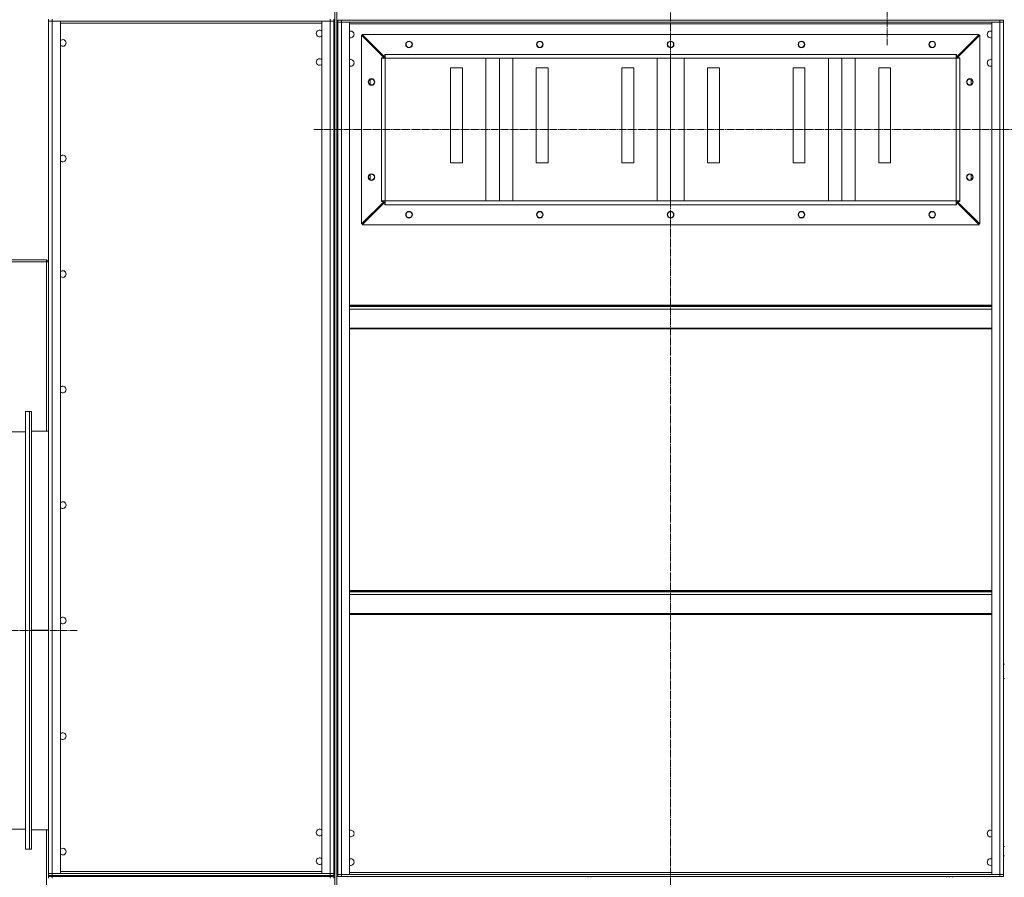
# Model space of a CAD drawing. Units: millimetres. Extents: x 0 to 30541, y -7 to 21000.
# Drawn here: x 23957 to 26027, y 13721 to 15524 of the extents above; entities that cross this region are included whole.
import ezdxf

# ---------------------------------------------------------------- set-up
doc = ezdxf.new("R2010")
doc.units = ezdxf.units.MM
doc.linetypes.add('K5LT_AXLED', pattern=[20.651163, 16.151163, -1.5, 1.5, -1.5])
doc.linetypes.add('K5LT_THIN', pattern=[0])
doc.layers.add('OSI', color=2, linetype='Continuous', true_color=0xffff00)
doc.layers.add('R', color=1, linetype='Continuous', true_color=0xff0000)

msp = doc.modelspace()

# ---------------------------------------------------------------- linework, layer by layer
at = {"layer": 'OSI', "color": 30, "linetype": 'K5LT_AXLED', "lineweight": 18, "true_color": 0xff8000}
for p, q in [((25325.5, 16281.5), (25325.5, 12819.5)), ((25780.5, 15586.5), (25780.5, 15470.8)), ((24575.5, 15293.5), (27497.5, 15293.5)), ((24077.5, 14240.5), (22966.5, 14240.5))]:
    msp.add_line(p, q, dxfattribs=at)
at = {"layer": 'R', "color": 7, "linetype": 'K5LT_THIN', "lineweight": 18}
for p, q in [((24619.5, 12923.5), (24619.5, 16031.5)), ((24623.5, 12923.5), (24623.5, 16031.5)), ((24017.5, 15525.5), (24017.5, 15521.5)), ((24017.5, 13729.5), (24017.5, 15521.5)), ((24017.5, 15521.5), (24017.5, 13729.5)), ((24025.5, 15521.5), (24017.5, 15521.5)), ((24017.5, 15521.5), (24025.5, 15521.5)), ((24025.5, 15525.5), (24025.5, 15521.5)), ((24025.5, 15521.5), (24609.5, 15521.5)), ((24025.5, 13729.5), (24025.5, 15521.5)), ((24042.5, 15521.5), (24025.5, 15521.5)), ((24042.5, 13729.5), (24042.5, 15521.5)), ((24042.5, 15517.5), (24592.5, 15517.5)), ((24609.5, 15521.5), (24592.5, 15521.5)), ((24592.5, 15521.5), (24592.5, 13729.5)), ((24609.5, 15525.5), (24609.5, 15521.5)), ((24617.5, 15521.5), (24609.5, 15521.5)), ((24609.5, 15521.5), (24609.5, 13729.5)), ((24609.5, 15521.5), (24617.5, 15521.5)), ((24617.5, 15525.5), (24617.5, 15521.5)), ((24617.5, 13729.5), (24617.5, 15521.5)), ((24625.5, 15523.5), (24625.5, 15519.5)), ((24625.5, 15523.5), (24633.5, 15523.5)), ((24625.5, 13727.5), (24625.5, 15519.5)), ((24625.5, 15519.5), (24633.5, 15519.5)), ((24633.5, 15519.5), (24625.5, 15519.5)), ((24625.5, 15518.5), (24625.5, 15519.5)), ((24633.5, 15523.5), (24633.5, 15519.5)), ((26017.5, 15523.5), (24633.5, 15523.5)), ((24633.5, 15519.5), (24650.5, 15519.5)), ((26017.5, 15519.5), (24633.5, 15519.5)), ((24633.5, 15519.5), (24633.5, 13727.5)), ((24650.5, 15519.5), (24650.5, 13727.5)), ((26000.5, 15515.5), (24650.5, 15515.5)), ((26000.5, 13727.5), (26000.5, 15519.5)), ((26000.5, 15519.5), (26017.5, 15519.5)), ((26017.5, 15523.5), (26017.5, 15519.5)), ((26017.5, 15523.5), (26025.5, 15523.5)), ((26017.5, 15519.5), (26025.5, 15519.5)), ((26017.5, 13727.5), (26017.5, 15519.5)), ((26025.5, 15519.5), (26017.5, 15519.5)), ((26025.5, 15523.5), (26025.5, 15519.5)), ((26025.5, 15519.5), (26025.5, 13727.5)), ((26025.5, 15515.5), (26025.5, 15519.5)), ((26025.5, 15407.5), (26025.5, 15515.5)), ((24723, 15444.5), (24675.5, 15492)), ((24675.5, 15095), (24675.5, 15492)), ((25974, 15493.5), (24677, 15493.5)), ((24677, 15493.5), (24724.5, 15446)), ((25926.5, 15446), (25974, 15493.5)), ((25975.5, 15492), (25928, 15444.5)), ((25975.5, 15095), (25975.5, 15492)), ((25325.5, 15466.2), (25325.5, 15478.7)), ((24717.5, 15443.5), (24717.5, 15444.5)), ((24717.5, 15444.5), (24723, 15444.5)), ((24717.5, 15443.5), (24725.5, 15443.5)), ((24717.5, 15143.5), (24717.5, 15443.5)), ((24724.5, 15446), (24724.5, 15451.5)), ((24724.5, 15451.5), (24725.5, 15451.5)), ((25925.5, 15451.5), (24725.5, 15451.5)), ((24725.5, 15443.5), (24725.5, 15451.5)), ((25925.5, 15443.5), (24725.5, 15443.5)), ((24725.5, 15143.5), (24725.5, 15443.5)), ((25925.5, 15443.5), (24725.5, 15443.5)), ((24937.2, 15143.5), (24937.2, 15443.5)), ((24965.5, 15143.5), (24965.5, 15443.5)), ((24993.8, 15143.5), (24993.8, 15443.5)), ((25297.2, 15143.5), (25297.2, 15443.5)), ((25325.5, 15143.5), (25325.5, 15443.5)), ((25353.8, 15143.5), (25353.8, 15443.5)), ((25657.2, 15143.5), (25657.2, 15443.5)), ((25685.5, 15143.5), (25685.5, 15443.5)), ((25713.8, 15143.5), (25713.8, 15443.5)), ((25925.5, 15443.5), (25925.5, 15451.5)), ((25925.5, 15451.5), (25926.5, 15451.5)), ((25925.5, 15443.5), (25933.5, 15443.5)), ((25925.5, 15143.5), (25925.5, 15443.5)), ((25926.5, 15451.5), (25926.5, 15446)), ((25928, 15444.5), (25933.5, 15444.5)), ((25933.5, 15444.5), (25933.5, 15443.5)), ((25933.5, 15143.5), (25933.5, 15443.5)), ((24863, 15423.5), (24863, 15223.5)), ((24888, 15423.5), (24863, 15423.5)), ((24888, 15223.5), (24888, 15423.5)), ((25068, 15423.5), (25043, 15423.5)), ((25043, 15423.5), (25043, 15223.5)), ((25068, 15223.5), (25068, 15423.5)), ((25248, 15423.5), (25223, 15423.5)), ((25223, 15423.5), (25223, 15223.5)), ((25248, 15223.5), (25248, 15423.5)), ((25403, 15423.5), (25403, 15223.5)), ((25428, 15423.5), (25403, 15423.5)), ((25428, 15223.5), (25428, 15423.5)), ((25608, 15423.5), (25583, 15423.5)), ((25583, 15423.5), (25583, 15223.5)), ((25608, 15223.5), (25608, 15423.5)), ((25788, 15423.5), (25763, 15423.5)), ((25763, 15423.5), (25763, 15223.5)), ((25788, 15223.5), (25788, 15423.5)), ((24625.5, 15407.5), (24625.5, 15408.5)), ((24625.5, 15403.5), (24625.5, 15407.5)), ((24625.5, 13843.5), (24625.5, 15403.5)), ((26025.5, 15407.5), (26025.5, 15403.5)), ((26025.5, 13843.5), (26025.5, 15403.5)), ((24693.5, 15388), (24693.5, 15398.9)), ((25957.5, 15398.9), (25957.5, 15388)), ((24625.5, 15374.5), (24625.5, 15378.5)), ((26025.5, 15378.5), (26025.5, 15374.5)), ((24625.5, 15308.5), (24625.5, 15312.5)), ((26025.5, 15312.5), (26025.5, 15308.5)), ((24863, 15223.5), (24888, 15223.5)), ((25043, 15223.5), (25068, 15223.5)), ((25223, 15223.5), (25248, 15223.5)), ((25403, 15223.5), (25428, 15223.5)), ((25583, 15223.5), (25608, 15223.5)), ((25763, 15223.5), (25788, 15223.5)), ((24693.5, 15188), (24693.5, 15198.9)), ((25957.5, 15198.9), (25957.5, 15188)), ((24675.5, 15095), (24723, 15142.5)), ((24724.5, 15141), (24677, 15093.5)), ((24717.5, 15143.5), (24725.5, 15143.5)), ((24717.5, 15142.5), (24717.5, 15143.5)), ((24723, 15142.5), (24717.5, 15142.5)), ((24724.5, 15135.5), (24724.5, 15141)), ((24725.5, 15135.5), (24724.5, 15135.5)), ((25925.5, 15143.5), (24725.5, 15143.5)), ((24725.5, 15135.5), (24725.5, 15143.5)), ((25925.5, 15135.5), (24725.5, 15135.5)), ((25925.5, 15143.5), (25933.5, 15143.5)), ((25925.5, 15135.5), (25925.5, 15143.5)), ((25926.5, 15135.5), (25925.5, 15135.5)), ((25926.5, 15141), (25926.5, 15135.5)), ((25974, 15093.5), (25926.5, 15141)), ((25933.5, 15142.5), (25928, 15142.5)), ((25928, 15142.5), (25975.5, 15095)), ((25933.5, 15143.5), (25933.5, 15142.5)), ((25325.5, 15108.2), (25325.5, 15120.7)), ((25974, 15093.5), (24677, 15093.5)), ((24013.5, 15019.5), (23546.5, 15019.5)), ((24013.5, 15015.5), (23546.5, 15015.5)), ((24013.5, 15015.5), (24013.5, 15019.5)), ((24017.5, 15015.5), (24013.5, 15015.5)), ((24013.5, 14659.5), (24013.5, 15015.5)), ((26000.5, 14924.3), (24650.5, 14924.3)), ((26000.5, 14923.1), (24650.5, 14923.1)), ((26000.5, 14921.3), (24650.5, 14921.3)), ((26000.5, 14915.8), (24650.5, 14915.8)), ((26000.5, 14876.1), (24650.5, 14876.1)), ((26000.5, 14874.3), (24650.5, 14874.3)), ((23969.5, 14700.5), (23977.5, 14700.5)), ((23969.5, 14240.5), (23969.5, 14700.5)), ((23977.5, 14700.5), (23981.5, 14700.5)), ((23977.5, 14240.5), (23977.5, 14700.5)), ((23977.5, 14240.5), (23977.5, 14700.5)), ((23981.5, 14240.5), (23981.5, 14700.5)), ((23551.5, 14658), (23969.5, 14658)), ((23981.5, 14659.5), (24017.5, 14659.5)), ((24625.5, 14654.5), (24625.5, 14658.5)), ((26025.5, 14658.5), (26025.5, 14654.5)), ((24625.5, 14588.5), (24625.5, 14592.5)), ((26025.5, 14592.5), (26025.5, 14588.5)), ((24650.5, 14324.3), (26000.5, 14324.3)), ((24650.5, 14323.1), (26000.5, 14323.1)), ((24650.5, 14321.3), (26000.5, 14321.3)), ((24650.5, 14315.8), (26000.5, 14315.8)), ((24650.5, 14276.1), (26000.5, 14276.1)), ((24650.5, 14274.3), (26000.5, 14274.3)), ((23969.5, 13780.5), (23969.5, 14240.5)), ((23977.5, 13780.5), (23977.5, 14240.5)), ((23977.5, 13780.5), (23977.5, 14240.5)), ((24017.5, 14241), (23981.5, 14241)), ((24017.5, 14241), (23981.5, 14241)), ((23981.5, 13780.5), (23981.5, 14240.5)), ((23981.5, 14240), (24017.5, 14240)), ((23981.5, 14240), (24017.5, 14240)), ((24619.5, 14169.7), (24617.5, 14169.7)), ((24625.5, 14169.7), (24623.5, 14169.7)), ((26027.5, 14169.7), (26025.5, 14169.7)), ((24619.5, 14139.7), (24617.5, 14139.7)), ((24625.5, 14139.7), (24623.5, 14139.7)), ((26027.5, 14139.7), (26025.5, 14139.7)), ((24625.5, 13934.5), (24625.5, 13938.5)), ((26025.5, 13938.5), (26025.5, 13934.5)), ((24625.5, 13868.5), (24625.5, 13872.5)), ((26025.5, 13872.5), (26025.5, 13868.5)), ((24625.5, 13839.5), (24625.5, 13843.5)), ((24625.5, 13838.5), (24625.5, 13839.5)), ((24625.5, 13838.5), (24625.5, 13728.5)), ((26025.5, 13843.5), (26025.5, 13839.5)), ((26025.5, 13786.3), (26025.5, 13839.5)), ((23551.5, 13823), (23969.5, 13823)), ((23981.5, 13821.5), (24017.5, 13821.5)), ((24013.5, 13023.5), (24013.5, 13821.5)), ((23969.5, 13780.5), (23977.5, 13780.5)), ((23977.5, 13780.5), (23981.5, 13780.5)), ((24619.5, 13786.3), (24617.5, 13786.3)), ((24619.5, 13766.3), (24617.5, 13766.3)), ((24625.5, 13786.3), (24623.5, 13786.3)), ((24625.5, 13766.3), (24623.5, 13766.3)), ((26027.5, 13786.3), (26025.5, 13786.3)), ((26027.5, 13766.3), (26025.5, 13766.3)), ((26025.5, 13731.5), (26025.5, 13766.3)), ((24017.5, 13725.5), (24017.5, 13729.5)), ((24017.5, 13729.5), (24025.5, 13729.5)), ((24017.5, 13725.5), (24017.5, 13729.5)), ((24025.5, 13729.5), (24017.5, 13729.5)), ((24017.5, 13723.5), (24017.5, 13729.5)), ((24017.5, 13725.5), (24025.5, 13725.5)), ((24609.5, 13729.5), (24025.5, 13729.5)), ((24025.5, 13729.5), (24042.5, 13729.5)), ((24025.5, 13725.5), (24025.5, 13729.5)), ((24609.5, 13725.5), (24025.5, 13725.5)), ((24592.5, 13733.5), (24042.5, 13733.5)), ((24390.7, 13723.5), (24390.7, 13725.5)), ((24396.7, 13723.5), (24396.7, 13725.5)), ((24396.7, 13723.5), (24396.7, 13725.5)), ((24402.7, 13723.5), (24402.7, 13725.5)), ((24592.5, 13729.5), (24609.5, 13729.5)), ((24609.5, 13729.5), (24617.5, 13729.5)), ((24609.5, 13725.5), (24609.5, 13729.5)), ((24617.5, 13729.5), (24609.5, 13729.5)), ((24609.5, 13725.5), (24617.5, 13725.5)), ((24617.5, 13725.5), (24617.5, 13729.5)), ((24625.5, 13727.5), (24625.5, 13728.5)), ((24633.5, 13727.5), (24625.5, 13727.5)), ((24625.5, 13723.5), (24625.5, 13727.5)), ((24625.5, 13727.5), (24633.5, 13727.5)), ((24650.5, 13727.5), (24633.5, 13727.5)), ((24633.5, 13727.5), (26017.5, 13727.5)), ((24633.5, 13723.5), (24633.5, 13727.5)), ((24650.5, 13731.5), (26000.5, 13731.5)), ((26017.5, 13727.5), (26000.5, 13727.5)), ((26017.5, 13723.5), (26017.5, 13727.5)), ((26025.5, 13727.5), (26017.5, 13727.5)), ((26017.5, 13727.5), (26025.5, 13727.5)), ((26025.5, 13727.5), (26025.5, 13731.5)), ((26025.5, 13723.5), (26025.5, 13727.5)), ((24017.5, 13723.5), (24017.5, 13719.5)), ((24025.5, 13723.5), (24017.5, 13723.5)), ((24025.5, 13723.5), (24609.5, 13723.5)), ((24025.5, 13723.5), (24025.5, 13719.5)), ((24617.5, 13723.5), (24609.5, 13723.5)), ((24609.5, 13723.5), (24609.5, 13719.5)), ((24617.5, 13723.5), (24617.5, 13719.5)), ((24633.5, 13723.5), (24625.5, 13723.5)), ((24633.5, 13723.5), (26017.5, 13723.5)), ((25151.4, 13721.5), (25151.4, 13723.5)), ((25157.4, 13721.5), (25157.4, 13723.5)), ((25906.1, 13721.5), (25906.1, 13723.5)), ((25912.1, 13721.5), (25912.1, 13723.5)), ((25912.1, 13721.5), (25912.1, 13723.5)), ((25918.1, 13721.5), (25918.1, 13723.5)), ((26025.5, 13723.5), (26017.5, 13723.5))]:
    msp.add_line(p, q, dxfattribs=at)
for centre, radius in [((24775.5, 15472.5), 7), ((24775.5, 15472.5), 6.25), ((25050.5, 15472.5), 7), ((25050.5, 15472.5), 6.25), ((25325.5, 15472.5), 7), ((25325.5, 15472.5), 6.25), ((25600.5, 15472.5), 7), ((25600.5, 15472.5), 6.25), ((25875.5, 15472.5), 7), ((25875.5, 15472.5), 6.25), ((24696.5, 15393.5), 7), ((24696.5, 15393.5), 6.25), ((25954.5, 15393.5), 7), ((25954.5, 15393.5), 6.25), ((24696.5, 15193.5), 7), ((24696.5, 15193.5), 6.25), ((25954.5, 15193.5), 7), ((25954.5, 15193.5), 6.25), ((24775.5, 15114.5), 7), ((24775.5, 15114.5), 6.25), ((25050.5, 15114.5), 7), ((25050.5, 15114.5), 6.25), ((25325.5, 15114.5), 7), ((25325.5, 15114.5), 6.25), ((25600.5, 15114.5), 7), ((25600.5, 15114.5), 6.25), ((25875.5, 15114.5), 7), ((25875.5, 15114.5), 6.25)]:
    msp.add_circle(centre, radius, dxfattribs=at)
for centre, radius, start, end in [((24587.5, 15495.5), 7, 44.4153, 180), ((24587.5, 15495.5), 7, 180, 315.5847), ((24653, 15493.5), 7, 0, 110.9248), ((24653, 15493.5), 7, 249.0752, 0), ((25998, 15493.5), 7, 69.0752, 290.9248), ((24047.5, 15475.5), 7, 224.4153, 135.5847), ((24587.5, 15435.5), 7, 44.4153, 180), ((24587.5, 15435.5), 7, 180, 315.5847), ((24653, 15433.5), 7, 0, 110.9248), ((24653, 15433.5), 7, 249.0752, 0), ((25998, 15433.5), 7, 69.0752, 290.9248), ((24047.5, 15232.6), 7, 224.4153, 135.5847), ((24013.5, 15015.5), 4, 0, 90), ((24047.5, 14989.7), 7, 224.4153, 135.5847), ((24047.5, 14746.9), 7, 224.4153, 135.5847), ((24047.5, 14504), 7, 224.4153, 135.5847), ((24047.5, 14261.2), 7, 224.4153, 135.5847), ((24047.5, 14018.3), 7, 224.4153, 135.5847), ((24587.5, 13815.5), 7, 44.4153, 180), ((24587.5, 13815.5), 7, 180, 315.5847), ((24653, 13813.5), 7, 0, 110.9248), ((24653, 13813.5), 7, 249.0752, 0), ((25998, 13813.5), 7, 69.0752, 290.9248), ((24047.5, 13775.5), 7, 224.4153, 135.5847), ((24587.5, 13755.5), 7, 44.4153, 180), ((24587.5, 13755.5), 7, 180, 315.5847), ((24653, 13753.5), 7, 0, 110.9248), ((24653, 13753.5), 7, 249.0752, 0), ((25998, 13753.5), 7, 69.0752, 290.9248)]:
    msp.add_arc(centre, radius, start, end, dxfattribs=at)

doc.saveas('drawing.dxf')
